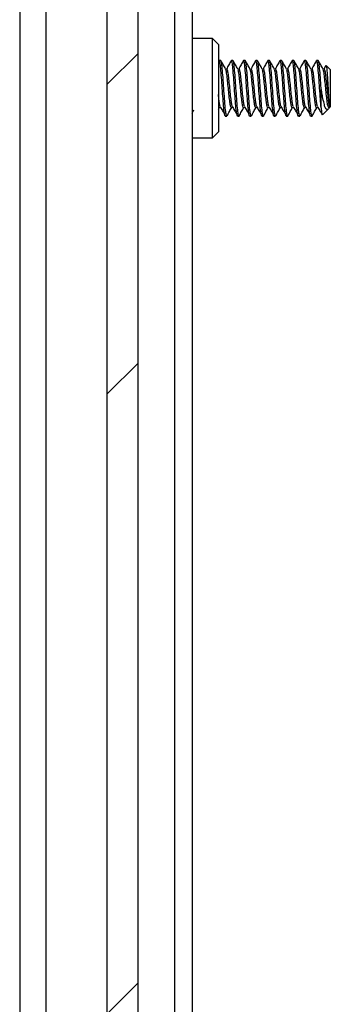
# Paper-space layout 'INTERNAL' of a CAD drawing. Units: inches. Extents: x 0.3 to 21.8, y 0.2 to 16.9.
# Drawn here: x 5.7 to 5.8, y 13.7 to 14.2 of the extents above; entities that cross this region are included whole.
import ezdxf

# ---------------------------------------------------------------- set-up
doc = ezdxf.new("R2010")
doc.units = ezdxf.units.IN
doc.header["$MEASUREMENT"] = 0

psp = doc.layouts.new('INTERNAL')

# ---------------------------------------------------------------- hatches: boundary and pattern name
at = {"linetype": 'Continuous', "lineweight": 18}
h = psp.add_hatch(dxfattribs=at)
h.set_pattern_fill('ANSI32', angle=3e-322, style=0)
h.paths.add_polyline_path([(5.71113, 10.23566), (5.72863, 10.23566), (5.72863, 14.48566), (5.71113, 14.48566)], flags=0)

# ---------------------------------------------------------------- linework, layer by layer
at = {"color": 7, "linetype": 'Continuous', "lineweight": 25}
for p, q in [((5.66113, 14.51783), (5.66113, 1.569)), ((5.67613, 14.51783), (5.67613, 8.89503)), ((5.71113, 10.23566), (5.71113, 14.48566)), ((5.72863, 10.23566), (5.72863, 14.48566)), ((5.74946, 14.33483), (5.74946, 10.40233)), ((5.75946, 14.33483), (5.75946, 10.40233)), ((5.77109, 14.22233), (5.75946, 14.22233)), ((5.77446, 14.21896), (5.77109, 14.22233)), ((5.77109, 14.16566), (5.77109, 14.22233)), ((5.77446, 14.21896), (5.77446, 14.16904)), ((5.77483, 14.20969), (5.77446, 14.20905)), ((5.77497, 14.20983), (5.77482, 14.20942)), ((5.77584, 14.20983), (5.77497, 14.20983)), ((5.78191, 14.20983), (5.78176, 14.20942)), ((5.78278, 14.20983), (5.78191, 14.20983)), ((5.78886, 14.20983), (5.78871, 14.20942)), ((5.78973, 14.20983), (5.78886, 14.20983)), ((5.7958, 14.20983), (5.79565, 14.20942)), ((5.79667, 14.20983), (5.7958, 14.20983)), ((5.80275, 14.20983), (5.8026, 14.20942)), ((5.80361, 14.20983), (5.80275, 14.20983)), ((5.80969, 14.20983), (5.80954, 14.20942)), ((5.81056, 14.20983), (5.80969, 14.20983)), ((5.81664, 14.20983), (5.81649, 14.20942)), ((5.8175, 14.20983), (5.81664, 14.20983)), ((5.82358, 14.20983), (5.82343, 14.20942)), ((5.82445, 14.20983), (5.82358, 14.20983)), ((5.83052, 14.20983), (5.83037, 14.20942)), ((5.83139, 14.20983), (5.83052, 14.20983)), ((5.8358, 14.20697), (5.83467, 14.20495)), ((5.83834, 14.20462), (5.83602, 14.20694)), ((5.83834, 14.20462), (5.83834, 14.18337)), ((5.83313, 14.1828), (5.83313, 14.194)), ((5.77446, 14.1818), (5.77515, 14.18302)), ((5.83783, 14.18286), (5.83834, 14.18337)), ((5.77844, 14.17816), (5.77931, 14.17816)), ((5.77945, 14.17857), (5.77931, 14.17816)), ((5.78539, 14.17816), (5.78625, 14.17816)), ((5.7864, 14.17857), (5.78625, 14.17816)), ((5.79233, 14.17816), (5.7932, 14.17816)), ((5.79334, 14.17857), (5.7932, 14.17816)), ((5.79927, 14.17816), (5.80014, 14.17816)), ((5.80029, 14.17857), (5.80014, 14.17816)), ((5.80622, 14.17816), (5.80709, 14.17816)), ((5.80723, 14.17857), (5.80709, 14.17816)), ((5.81316, 14.17816), (5.81403, 14.17816)), ((5.81418, 14.17857), (5.81403, 14.17816)), ((5.82011, 14.17816), (5.82098, 14.17816)), ((5.82112, 14.17857), (5.82098, 14.17816)), ((5.82705, 14.17816), (5.82792, 14.17816)), ((5.82806, 14.17857), (5.82792, 14.17816)), ((5.83379, 14.17882), (5.83703, 14.18207)), ((5.75946, 14.16566), (5.77109, 14.16566)), ((5.77109, 14.16566), (5.77446, 14.16904))]:
    psp.add_line(p, q, dxfattribs=at)
for points in [[(5.77844, 14.17816), (5.7783, 14.1784), (5.77801, 14.17888), (5.77757, 14.18254), (5.77714, 14.18777), (5.7767, 14.194), (5.77627, 14.20022), (5.77584, 14.20546), (5.7754, 14.20912), (5.77511, 14.20959), (5.77497, 14.20983)], [(5.77931, 14.17816), (5.77916, 14.1784), (5.77887, 14.17888), (5.77844, 14.18254), (5.77801, 14.18777), (5.77757, 14.194), (5.77714, 14.20022), (5.7767, 14.20546), (5.77627, 14.20912), (5.77598, 14.20959), (5.77584, 14.20983)], [(5.78539, 14.17816), (5.78524, 14.1784), (5.78495, 14.17888), (5.78452, 14.18254), (5.78408, 14.18777), (5.78365, 14.194), (5.78321, 14.20022), (5.78278, 14.20546), (5.78235, 14.20912), (5.78206, 14.20959), (5.78191, 14.20983)], [(5.78625, 14.17816), (5.78611, 14.1784), (5.78582, 14.17888), (5.78539, 14.18254), (5.78495, 14.18777), (5.78452, 14.194), (5.78408, 14.20022), (5.78365, 14.20546), (5.78321, 14.20912), (5.78293, 14.20959), (5.78278, 14.20983)], [(5.79233, 14.17816), (5.79218, 14.1784), (5.7919, 14.17888), (5.79146, 14.18254), (5.79103, 14.18777), (5.79059, 14.194), (5.79016, 14.20022), (5.78973, 14.20546), (5.78929, 14.20912), (5.789, 14.20959), (5.78886, 14.20983)], [(5.7932, 14.17816), (5.79305, 14.1784), (5.79276, 14.17888), (5.79233, 14.18254), (5.7919, 14.18777), (5.79146, 14.194), (5.79103, 14.20022), (5.79059, 14.20546), (5.79016, 14.20912), (5.78987, 14.20959), (5.78973, 14.20983)], [(5.79927, 14.17816), (5.79913, 14.1784), (5.79884, 14.17888), (5.79841, 14.18254), (5.79797, 14.18777), (5.79754, 14.194), (5.7971, 14.20022), (5.79667, 14.20546), (5.79624, 14.20912), (5.79595, 14.20959), (5.7958, 14.20983)], [(5.80014, 14.17816), (5.8, 14.1784), (5.79971, 14.17888), (5.79927, 14.18254), (5.79884, 14.18777), (5.79841, 14.194), (5.79797, 14.20022), (5.79754, 14.20546), (5.7971, 14.20912), (5.79681, 14.20959), (5.79667, 14.20983)], [(5.80622, 14.17816), (5.80607, 14.1784), (5.80578, 14.17888), (5.80535, 14.18254), (5.80492, 14.18777), (5.80448, 14.194), (5.80405, 14.20022), (5.80361, 14.20546), (5.80318, 14.20912), (5.80289, 14.20959), (5.80275, 14.20983)], [(5.80709, 14.17816), (5.80694, 14.1784), (5.80665, 14.17888), (5.80622, 14.18254), (5.80578, 14.18777), (5.80535, 14.194), (5.80492, 14.20022), (5.80448, 14.20546), (5.80405, 14.20912), (5.80376, 14.20959), (5.80361, 14.20983)], [(5.81316, 14.17816), (5.81302, 14.1784), (5.81273, 14.17888), (5.81229, 14.18254), (5.81186, 14.18777), (5.81143, 14.194), (5.81099, 14.20022), (5.81056, 14.20546), (5.81012, 14.20912), (5.80984, 14.20959), (5.80969, 14.20983)], [(5.81403, 14.17816), (5.81389, 14.1784), (5.8136, 14.17888), (5.81316, 14.18254), (5.81273, 14.18777), (5.81229, 14.194), (5.81186, 14.20022), (5.81143, 14.20546), (5.81099, 14.20912), (5.8107, 14.20959), (5.81056, 14.20983)], [(5.82011, 14.17816), (5.81996, 14.1784), (5.81967, 14.17888), (5.81924, 14.18254), (5.81881, 14.18777), (5.81837, 14.194), (5.81794, 14.20022), (5.8175, 14.20546), (5.81707, 14.20912), (5.81678, 14.20959), (5.81664, 14.20983)], [(5.82098, 14.17816), (5.82083, 14.1784), (5.82054, 14.17888), (5.82011, 14.18254), (5.81967, 14.18777), (5.81924, 14.194), (5.81881, 14.20022), (5.81837, 14.20546), (5.81794, 14.20912), (5.81765, 14.20959), (5.8175, 14.20983)], [(5.82705, 14.17816), (5.82691, 14.1784), (5.82662, 14.17888), (5.82618, 14.18254), (5.82575, 14.18777), (5.82532, 14.194), (5.82488, 14.20022), (5.82445, 14.20546), (5.82401, 14.20912), (5.82372, 14.20959), (5.82358, 14.20983)], [(5.82792, 14.17816), (5.82778, 14.1784), (5.82749, 14.17888), (5.82705, 14.18254), (5.82662, 14.18777), (5.82618, 14.194), (5.82575, 14.20022), (5.82532, 14.20546), (5.82488, 14.20912), (5.82459, 14.20959), (5.82445, 14.20983)], [(5.83313, 14.1828), (5.83298, 14.18444), (5.83269, 14.1877), (5.83226, 14.19402), (5.83183, 14.20022), (5.83139, 14.20546), (5.83096, 14.20912), (5.83067, 14.20959), (5.83052, 14.20983)], [(5.83313, 14.194), (5.83298, 14.19607), (5.83269, 14.20022), (5.83226, 14.20546), (5.83183, 14.20912), (5.83154, 14.20959), (5.83139, 14.20983)]]:
    psp.add_open_spline(points, degree=3, dxfattribs=at)
for points, knots in [([(5.77863, 14.20495), (5.77819, 14.20575), (5.7773, 14.20733), (5.77641, 14.20892), (5.77597, 14.20971)], [0, 0, 0, 0, 0.499191, 1, 1, 1, 1]), ([(5.78177, 14.20969), (5.78133, 14.2089), (5.78044, 14.20732), (5.77956, 14.20574), (5.77911, 14.20495)], [0, 0, 0, 0, 0.500595, 1, 1, 1, 1]), ([(5.78236, 14.18381), (5.78233, 14.18387), (5.78218, 14.18416), (5.78189, 14.18623), (5.78148, 14.1896), (5.78104, 14.19401), (5.78061, 14.19836), (5.78018, 14.20209), (5.77974, 14.20449), (5.77939, 14.20543), (5.77918, 14.20492), (5.77912, 14.20476)], [0, 0, 0, 0, 0.02886, 0.139799, 0.273419, 0.40704, 0.540661, 0.674281, 0.807902, 0.941523, 1, 1, 1, 1]), ([(5.78558, 14.20495), (5.78513, 14.20575), (5.78424, 14.20733), (5.78336, 14.20892), (5.78291, 14.20971)], [0, 0, 0, 0, 0.499191, 1, 1, 1, 1]), ([(5.78872, 14.20969), (5.78827, 14.2089), (5.78739, 14.20732), (5.7865, 14.20574), (5.78606, 14.20495)], [0, 0, 0, 0, 0.500595, 1, 1, 1, 1]), ([(5.78931, 14.18381), (5.78928, 14.18387), (5.78913, 14.18416), (5.78883, 14.18623), (5.78842, 14.1896), (5.78799, 14.19401), (5.78756, 14.19836), (5.78712, 14.20209), (5.78669, 14.20449), (5.78633, 14.20543), (5.78613, 14.20492), (5.78606, 14.20476)], [0, 0, 0, 0, 0.02886, 0.139799, 0.273419, 0.40704, 0.540661, 0.674281, 0.807902, 0.941523, 1, 1, 1, 1]), ([(5.79252, 14.20495), (5.79208, 14.20575), (5.79119, 14.20733), (5.7903, 14.20892), (5.78986, 14.20971)], [0, 0, 0, 0, 0.499191, 1, 1, 1, 1]), ([(5.79566, 14.20969), (5.79522, 14.2089), (5.79433, 14.20732), (5.79345, 14.20574), (5.793, 14.20495)], [0, 0, 0, 0, 0.5005949, 1, 1, 1, 1]), ([(5.79625, 14.18381), (5.79622, 14.18387), (5.79607, 14.18416), (5.79578, 14.18623), (5.79537, 14.1896), (5.79493, 14.19401), (5.7945, 14.19836), (5.79407, 14.20209), (5.79363, 14.20449), (5.79328, 14.20543), (5.79307, 14.20492), (5.79301, 14.20476)], [0, 0, 0, 0, 0.0288599, 0.1397989, 0.2734195, 0.4070401, 0.5406608, 0.6742814, 0.8079021, 0.9415227, 1, 1, 1, 1]), ([(5.79947, 14.20495), (5.79902, 14.20575), (5.79813, 14.20733), (5.79725, 14.20892), (5.7968, 14.20971)], [0, 0, 0, 0, 0.499191, 1, 1, 1, 1]), ([(5.8026, 14.20969), (5.80216, 14.2089), (5.80128, 14.20732), (5.80039, 14.20574), (5.79995, 14.20495)], [0, 0, 0, 0, 0.500595, 1, 1, 1, 1]), ([(5.8032, 14.18381), (5.80317, 14.18387), (5.80301, 14.18416), (5.80272, 14.18623), (5.80231, 14.1896), (5.80188, 14.19401), (5.80144, 14.19836), (5.80101, 14.20209), (5.80058, 14.20449), (5.80022, 14.20543), (5.80002, 14.20492), (5.79995, 14.20476)], [0, 0, 0, 0, 0.02886, 0.139799, 0.273419, 0.40704, 0.540661, 0.674281, 0.807902, 0.941523, 1, 1, 1, 1]), ([(5.80641, 14.20495), (5.80597, 14.20575), (5.80508, 14.20733), (5.80419, 14.20892), (5.80375, 14.20971)], [0, 0, 0, 0, 0.499191, 1, 1, 1, 1]), ([(5.80955, 14.20969), (5.80911, 14.2089), (5.80822, 14.20732), (5.80733, 14.20574), (5.80689, 14.20495)], [0, 0, 0, 0, 0.500595, 1, 1, 1, 1]), ([(5.81014, 14.18381), (5.81011, 14.18387), (5.80996, 14.18416), (5.80967, 14.18623), (5.80926, 14.1896), (5.80882, 14.19401), (5.80839, 14.19836), (5.80795, 14.20209), (5.80752, 14.20449), (5.80717, 14.20543), (5.80696, 14.20492), (5.8069, 14.20476)], [0, 0, 0, 0, 0.02886, 0.139799, 0.273419, 0.40704, 0.540661, 0.674281, 0.807902, 0.941523, 1, 1, 1, 1]), ([(5.81336, 14.20495), (5.81291, 14.20575), (5.81202, 14.20733), (5.81113, 14.20892), (5.81069, 14.20971)], [0, 0, 0, 0, 0.4991907, 1, 1, 1, 1]), ([(5.81649, 14.20969), (5.81605, 14.2089), (5.81517, 14.20732), (5.81428, 14.20574), (5.81384, 14.20495)], [0, 0, 0, 0, 0.5005949, 1, 1, 1, 1]), ([(5.81709, 14.18381), (5.81706, 14.18387), (5.8169, 14.18416), (5.81661, 14.18623), (5.8162, 14.1896), (5.81577, 14.19401), (5.81533, 14.19836), (5.8149, 14.20209), (5.81446, 14.20449), (5.81411, 14.20543), (5.8139, 14.20492), (5.81384, 14.20476)], [0, 0, 0, 0, 0.02886, 0.139799, 0.273419, 0.40704, 0.540661, 0.674281, 0.807902, 0.941523, 1, 1, 1, 1]), ([(5.8203, 14.20495), (5.81986, 14.20575), (5.81897, 14.20733), (5.81808, 14.20892), (5.81763, 14.20971)], [0, 0, 0, 0, 0.4991907, 1, 1, 1, 1]), ([(5.82344, 14.20969), (5.823, 14.2089), (5.82211, 14.20732), (5.82122, 14.20574), (5.82078, 14.20495)], [0, 0, 0, 0, 0.500595, 1, 1, 1, 1]), ([(5.82403, 14.18381), (5.824, 14.18387), (5.82385, 14.18416), (5.82356, 14.18623), (5.82314, 14.1896), (5.82271, 14.19401), (5.82228, 14.19836), (5.82184, 14.20209), (5.82141, 14.20449), (5.82106, 14.20543), (5.82085, 14.20492), (5.82079, 14.20476)], [0, 0, 0, 0, 0.02886, 0.139799, 0.273419, 0.40704, 0.540661, 0.674281, 0.807902, 0.941523, 1, 1, 1, 1]), ([(5.82725, 14.20495), (5.8268, 14.20575), (5.82591, 14.20733), (5.82502, 14.20892), (5.82458, 14.20971)], [0, 0, 0, 0, 0.499191, 1, 1, 1, 1]), ([(5.83038, 14.20969), (5.82994, 14.2089), (5.82906, 14.20732), (5.82817, 14.20574), (5.82772, 14.20495)], [0, 0, 0, 0, 0.500595, 1, 1, 1, 1]), ([(5.83098, 14.18381), (5.83094, 14.18387), (5.83079, 14.18416), (5.8305, 14.18623), (5.83009, 14.1896), (5.82966, 14.19401), (5.82922, 14.19836), (5.82879, 14.20209), (5.82835, 14.20449), (5.828, 14.20543), (5.82779, 14.20492), (5.82773, 14.20476)], [0, 0, 0, 0, 0.02886, 0.139799, 0.273419, 0.40704, 0.540661, 0.674281, 0.807902, 0.941523, 1, 1, 1, 1]), ([(5.83419, 14.20495), (5.83375, 14.20575), (5.83285, 14.20733), (5.83197, 14.20892), (5.83152, 14.20971)], [0, 0, 0, 0, 0.4991907, 1, 1, 1, 1]), ([(5.83783, 14.18402), (5.83771, 14.18466), (5.83744, 14.18607), (5.83703, 14.18964), (5.8366, 14.19399), (5.83617, 14.19837), (5.83573, 14.20209), (5.8353, 14.20449), (5.83495, 14.20543), (5.83474, 14.20492), (5.83467, 14.20476)], [0, 0, 0, 0, 0.114236, 0.251827, 0.389419, 0.52701, 0.664602, 0.802193, 0.939785, 1, 1, 1, 1]), ([(5.83592, 14.20684), (5.83596, 14.20684), (5.83608, 14.20683), (5.83629, 14.20517), (5.83653, 14.20226), (5.83678, 14.19843), (5.83702, 14.19424), (5.83726, 14.1902), (5.83752, 14.18677), (5.83769, 14.18486), (5.8378, 14.18417), (5.83783, 14.18402)], [0, 0, 0, 0, 0.070327, 0.205885, 0.338527, 0.470016, 0.596863, 0.723875, 0.845299, 0.966441, 1, 1, 1, 1]), ([(5.78209, 14.18315), (5.78203, 14.18303), (5.78183, 14.18261), (5.78148, 14.18349), (5.78104, 14.18591), (5.78061, 14.18963), (5.78018, 14.19399), (5.77974, 14.19838), (5.77931, 14.20203), (5.77894, 14.20434), (5.77871, 14.20465), (5.77863, 14.20477)], [0, 0, 0, 0, 0.051123, 0.176515, 0.301906, 0.427298, 0.55269, 0.678081, 0.803473, 0.928865, 1, 1, 1, 1]), ([(5.78903, 14.18315), (5.78897, 14.18303), (5.78877, 14.18261), (5.78842, 14.18349), (5.78799, 14.18591), (5.78756, 14.18963), (5.78712, 14.19399), (5.78669, 14.19838), (5.78625, 14.20203), (5.78588, 14.20434), (5.78565, 14.20465), (5.78557, 14.20477)], [0, 0, 0, 0, 0.051123, 0.176515, 0.301906, 0.427298, 0.55269, 0.678081, 0.803473, 0.928865, 1, 1, 1, 1]), ([(5.79598, 14.18315), (5.79592, 14.18303), (5.79572, 14.18261), (5.79537, 14.18349), (5.79493, 14.18591), (5.7945, 14.18963), (5.79407, 14.19399), (5.79363, 14.19838), (5.7932, 14.20203), (5.79283, 14.20434), (5.7926, 14.20465), (5.79252, 14.20477)], [0, 0, 0, 0, 0.051123, 0.176515, 0.301906, 0.427298, 0.55269, 0.678081, 0.803473, 0.928865, 1, 1, 1, 1]), ([(5.80292, 14.18315), (5.80286, 14.18303), (5.80266, 14.18261), (5.80231, 14.18349), (5.80188, 14.18591), (5.80144, 14.18963), (5.80101, 14.19399), (5.80058, 14.19838), (5.80014, 14.20203), (5.79977, 14.20434), (5.79954, 14.20465), (5.79946, 14.20477)], [0, 0, 0, 0, 0.051123, 0.176515, 0.301906, 0.427298, 0.55269, 0.678081, 0.803473, 0.928865, 1, 1, 1, 1]), ([(5.80987, 14.18315), (5.80981, 14.18303), (5.80961, 14.18261), (5.80926, 14.18349), (5.80882, 14.18591), (5.80839, 14.18963), (5.80795, 14.19399), (5.80752, 14.19838), (5.80709, 14.20203), (5.80671, 14.20434), (5.80649, 14.20465), (5.80641, 14.20477)], [0, 0, 0, 0, 0.051123, 0.176515, 0.301906, 0.427298, 0.55269, 0.678081, 0.803473, 0.928865, 1, 1, 1, 1]), ([(5.81681, 14.18315), (5.81675, 14.18303), (5.81655, 14.18261), (5.8162, 14.18349), (5.81577, 14.18591), (5.81533, 14.18963), (5.8149, 14.19399), (5.81446, 14.19838), (5.81403, 14.20203), (5.81366, 14.20434), (5.81343, 14.20465), (5.81335, 14.20477)], [0, 0, 0, 0, 0.051123, 0.176515, 0.301906, 0.427298, 0.55269, 0.678081, 0.803473, 0.928865, 1, 1, 1, 1]), ([(5.82376, 14.18315), (5.8237, 14.18303), (5.82349, 14.18261), (5.82315, 14.18349), (5.82271, 14.18591), (5.82228, 14.18963), (5.82184, 14.19399), (5.82141, 14.19838), (5.82098, 14.20203), (5.8206, 14.20434), (5.82038, 14.20465), (5.8203, 14.20477)], [0, 0, 0, 0, 0.051123, 0.176515, 0.301906, 0.427298, 0.55269, 0.678081, 0.803473, 0.928865, 1, 1, 1, 1]), ([(5.8307, 14.18315), (5.83064, 14.18303), (5.83044, 14.18261), (5.83009, 14.18349), (5.82966, 14.18591), (5.82922, 14.18963), (5.82879, 14.19399), (5.82835, 14.19838), (5.82792, 14.20203), (5.82755, 14.20434), (5.82732, 14.20465), (5.82724, 14.20477)], [0, 0, 0, 0, 0.051123, 0.176515, 0.301906, 0.427298, 0.55269, 0.678081, 0.803473, 0.928865, 1, 1, 1, 1]), ([(5.83747, 14.18286), (5.83732, 14.18303), (5.83703, 14.18336), (5.8366, 14.18594), (5.83617, 14.18962), (5.83573, 14.194), (5.8353, 14.19838), (5.83486, 14.20203), (5.83449, 14.20434), (5.83427, 14.20465), (5.83418, 14.20477)], [0, 0, 0, 0, 0.132039, 0.264203, 0.396367, 0.528531, 0.660695, 0.792859, 0.925023, 1, 1, 1, 1]), ([(5.83783, 14.18345), (5.83756, 14.18291), (5.83704, 14.18184), (5.83628, 14.1817), (5.83547, 14.18274), (5.83474, 14.18531), (5.83402, 14.18859), (5.83349, 14.19165), (5.83322, 14.19337), (5.83313, 14.194)], [0, 0, 0, 0, 0.14348, 0.286441, 0.453227, 0.620852, 0.798509, 0.926849, 1, 1, 1, 1]), ([(5.77542, 14.18381), (5.77539, 14.18387), (5.77524, 14.18416), (5.77495, 14.18625), (5.77466, 14.18853), (5.77449, 14.19019), (5.77446, 14.19042)], [0, 0, 0, 0, 0.097896, 0.474212, 0.927467, 1, 1, 1, 1]), ([(5.77514, 14.18315), (5.77509, 14.18295), (5.77503, 14.18275), (5.77497, 14.18286), (5.77497, 14.18286)], [0, 0, 0, 0, 0.997689, 1, 1, 1, 1]), ([(5.77542, 14.18363), (5.77586, 14.18288), (5.77674, 14.18139), (5.77762, 14.17988), (5.77805, 14.17913)], [0, 0, 0, 0, 0.499855, 1, 1, 1, 1]), ([(5.77945, 14.1783), (5.77989, 14.17908), (5.78077, 14.18066), (5.78165, 14.18223), (5.78209, 14.18302)], [0, 0, 0, 0, 0.500367, 1, 1, 1, 1]), ([(5.78237, 14.18363), (5.78281, 14.18288), (5.78368, 14.18139), (5.78456, 14.17988), (5.785, 14.17913)], [0, 0, 0, 0, 0.4998548, 1, 1, 1, 1]), ([(5.78639, 14.1783), (5.78683, 14.17908), (5.78771, 14.18066), (5.7886, 14.18223), (5.78904, 14.18302)], [0, 0, 0, 0, 0.500367, 1, 1, 1, 1]), ([(5.78931, 14.18363), (5.78975, 14.18288), (5.79063, 14.18139), (5.79151, 14.17988), (5.79194, 14.17913)], [0, 0, 0, 0, 0.499855, 1, 1, 1, 1]), ([(5.79334, 14.1783), (5.79378, 14.17908), (5.79466, 14.18066), (5.79554, 14.18223), (5.79598, 14.18302)], [0, 0, 0, 0, 0.500367, 1, 1, 1, 1]), ([(5.79626, 14.18363), (5.7967, 14.18288), (5.79757, 14.18139), (5.79845, 14.17988), (5.79889, 14.17913)], [0, 0, 0, 0, 0.499855, 1, 1, 1, 1]), ([(5.80028, 14.1783), (5.80072, 14.17908), (5.8016, 14.18066), (5.80248, 14.18223), (5.80293, 14.18302)], [0, 0, 0, 0, 0.500367, 1, 1, 1, 1]), ([(5.8032, 14.18363), (5.80364, 14.18288), (5.80452, 14.18139), (5.80539, 14.17988), (5.80583, 14.17913)], [0, 0, 0, 0, 0.499855, 1, 1, 1, 1]), ([(5.80722, 14.1783), (5.80767, 14.17908), (5.80855, 14.18066), (5.80943, 14.18223), (5.80987, 14.18302)], [0, 0, 0, 0, 0.500367, 1, 1, 1, 1]), ([(5.81015, 14.18363), (5.81058, 14.18288), (5.81146, 14.18139), (5.81234, 14.17988), (5.81278, 14.17913)], [0, 0, 0, 0, 0.499855, 1, 1, 1, 1]), ([(5.81417, 14.1783), (5.81461, 14.17908), (5.81549, 14.18066), (5.81637, 14.18223), (5.81681, 14.18302)], [0, 0, 0, 0, 0.5003666, 1, 1, 1, 1]), ([(5.81709, 14.18363), (5.81753, 14.18288), (5.81841, 14.18139), (5.81928, 14.17988), (5.81972, 14.17913)], [0, 0, 0, 0, 0.499855, 1, 1, 1, 1]), ([(5.82111, 14.1783), (5.82155, 14.17908), (5.82243, 14.18066), (5.82332, 14.18223), (5.82376, 14.18302)], [0, 0, 0, 0, 0.500367, 1, 1, 1, 1]), ([(5.82404, 14.18363), (5.82447, 14.18288), (5.82535, 14.18139), (5.82623, 14.17988), (5.82667, 14.17913)], [0, 0, 0, 0, 0.499855, 1, 1, 1, 1]), ([(5.82806, 14.1783), (5.8285, 14.17908), (5.82938, 14.18066), (5.83026, 14.18223), (5.8307, 14.18302)], [0, 0, 0, 0, 0.500367, 1, 1, 1, 1]), ([(5.83098, 14.18363), (5.83142, 14.18288), (5.8323, 14.18139), (5.83317, 14.17988), (5.83361, 14.17913)], [0, 0, 0, 0, 0.499855, 1, 1, 1, 1]), ([(5.83313, 14.1828), (5.83321, 14.18177), (5.83336, 14.1797), (5.83356, 14.17852), (5.83366, 14.17884), (5.83369, 14.17892)], [0, 0, 0, 0, 0.4287439, 0.8574876, 1, 1, 1, 1]), ([(5.83783, 14.18402), (5.83783, 14.18378), (5.83783, 14.18308), (5.83783, 14.18296), (5.83783, 14.18288)], [0, 0, 0, 0, 0.340968, 1, 1, 1, 1]), ([(5.75946, 14.17982), (5.75962, 14.1801), (5.75997, 14.18072), (5.76032, 14.18135), (5.76051, 14.18169)], [0, 0, 0, 0, 0.4496589, 1, 1, 1, 1])]:
    psp.add_open_spline(points, degree=3, knots=knots, dxfattribs=at)

doc.saveas('drawing.dxf')
